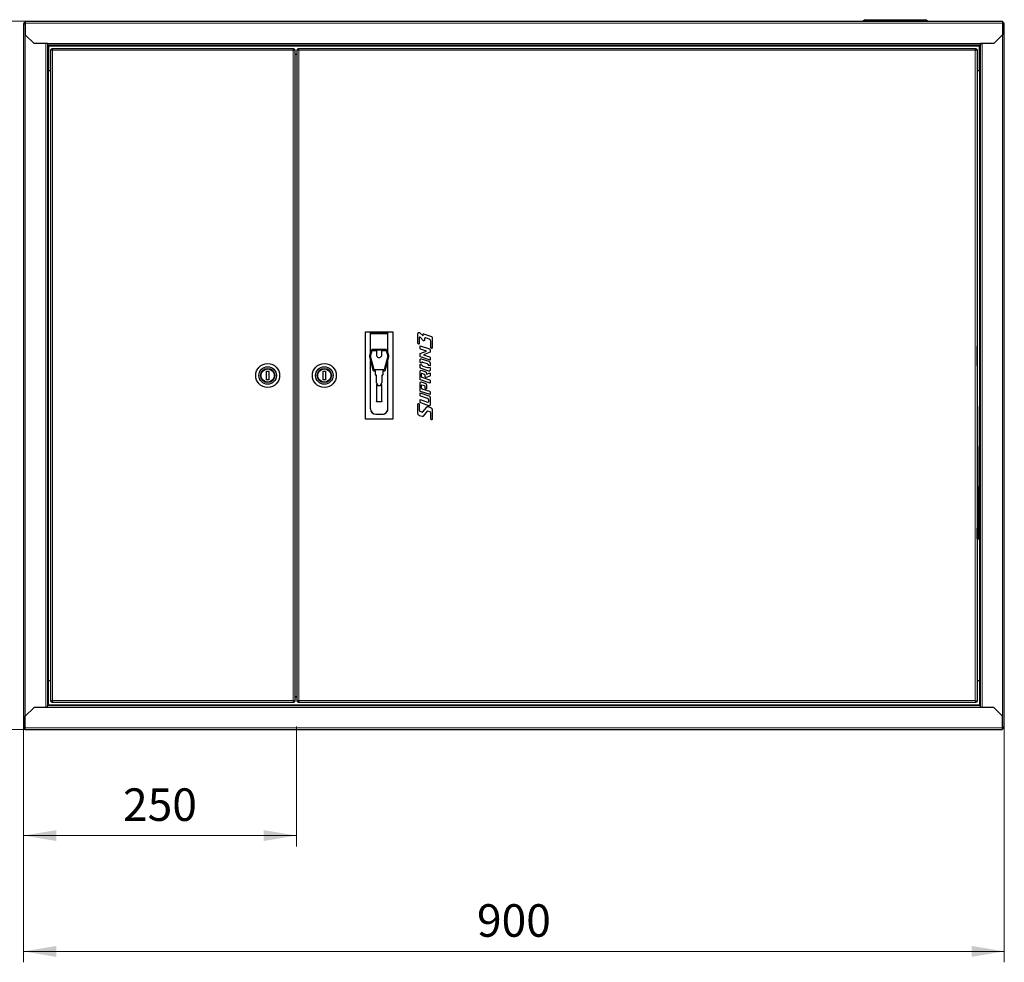
# Model space of a CAD drawing. Units: millimetres. Extents: x -210 to 210, y -1883 to 148.
# Drawn here: x -140 to -49, y -34 to 53 of the extents above; entities that cross this region are included whole.
import ezdxf

# ---------------------------------------------------------------- set-up
doc = ezdxf.new("R2010")
doc.units = ezdxf.units.MM
doc.layers.get('0').update_dxf_attribs({"lineweight": 18})
doc.layers.add('Liniewidoków', color=7, linetype='Continuous', lineweight=0)
doc.layers.add('Wymiary', color=7, linetype='Continuous', lineweight=0)
doc.styles.add('ICTEXT21', font='isocp', dxfattribs={"bigfont": 'bigfont.shx'})
doc.styles.add('ICTEXT3', font='isocp', dxfattribs={"bigfont": 'bigfont.shx'})
doc.dimstyles.new('7_1', dxfattribs={"dimtxt": 2.9845, "dimasz": 3, "dimexe": 1, "dimexo": 0, "dimgap": 0, "dimtad": 1, "dimdec": 0, "dimlfac": 10, "dimrnd": 1, "dimtxsty": 'ICTEXT21', "dimcen": 0.09, "dimdle": 6, "dimclrd": 7, "dimclre": 7, "dimclrt": 7, "dimadec": 1, "dimazin": 2, "dimtfac": 12, "dimtdec": 3, "dimtofl": 0, "dimtmove": 0, "dimatfit": 3, "dimfxl": 0, "dimtolj": 1, "dimarcsym": 0})
doc.dimstyles.new('ISO_1', dxfattribs={"dimtxt": 2.9845, "dimasz": 3, "dimexe": 1, "dimexo": 0, "dimgap": 0, "dimtad": 1, "dimdec": 3, "dimlfac": 10, "dimrnd": 0.001, "dimtxsty": 'ICTEXT3', "dimcen": 0.09, "dimdle": 6, "dimclrd": 7, "dimclre": 7, "dimclrt": 7, "dimadec": 1, "dimazin": 2, "dimtfac": 12, "dimtdec": 3, "dimtofl": 0, "dimtmove": 0, "dimatfit": 3, "dimfxl": 0, "dimtolj": 1, "dimarcsym": 0})

# ---------------------------------------------------------------- blocks, each defined once
blk = doc.blocks.new('*X3')
at = {"layer": 'Wymiary'}
for points in [[(-41.466, 88.95), (-40.966, 85.95), (-41.966, 85.95)], [(-41.466, 23.95), (-41.966, 26.95), (-40.966, 26.95)]]:
    blk.add_hatch(color=7, dxfattribs=at).paths.add_polyline_path(points, flags=0)
at = {"layer": 'Wymiary', "color": 7, "lineweight": 15}
for p, q in [((-42.466, 88.95), (-32.899, 88.95)), ((-41.466, 88.95), (-41.466, 53.245)), ((-41.466, 23.95), (-41.466, 59.655)), ((-42.466, 23.95), (-32.899, 23.95))]:
    blk.add_line(p, q, dxfattribs=at)
at = {"layer": 'Wymiary', "color": 7, "insert": (-43.917, 53.057), "char_height": 2.9845, "width": 11.97135, "attachment_point": 4, "rotation": 90, "style": 'ICTEXT3'}
blk.add_mtext('650', dxfattribs=at)
blk = doc.blocks.new('*X5')
at = {"layer": 'Wymiary'}
for points in [[(-33.059, 14.231), (-30.059, 14.731), (-30.059, 13.731)], [(-8.019, 14.231), (-11.019, 13.731), (-11.019, 14.731)]]:
    blk.add_hatch(color=7, dxfattribs=at).paths.add_polyline_path(points, flags=0)
at = {"layer": 'Wymiary', "color": 7, "lineweight": 15}
for p, q in [((-33.059, 13.231), (-33.059, 24.19)), ((-8.019, 13.231), (-8.019, 24.24)), ((-33.059, 14.231), (-17.335, 14.231)), ((-8.019, 14.231), (-23.744, 14.231))]:
    blk.add_line(p, q, dxfattribs=at)
at = {"layer": 'Wymiary', "color": 7, "insert": (-23.932, 16.682), "char_height": 2.9845, "width": 11.938, "attachment_point": 4, "style": 'ICTEXT21'}
blk.add_mtext('250', dxfattribs=at)
blk = doc.blocks.new('*X7')
at = {"layer": 'Wymiary'}
for points in [[(-33.059, 3.6), (-30.059, 4.1), (-30.059, 3.1)], [(56.941, 3.6), (53.941, 3.1), (53.941, 4.1)]]:
    blk.add_hatch(color=7, dxfattribs=at).paths.add_polyline_path(points, flags=0)
at = {"layer": 'Wymiary', "color": 7, "lineweight": 15}
for p, q in [((-33.059, 2.6), (-33.059, 24.19)), ((56.941, 2.6), (56.941, 24.19)), ((-33.059, 3.6), (15.145, 3.6)), ((56.941, 3.6), (8.736, 3.6))]:
    blk.add_line(p, q, dxfattribs=at)
at = {"layer": 'Wymiary', "color": 7, "insert": (8.548, 6.05), "char_height": 2.9845, "width": 12.00469, "attachment_point": 4, "style": 'ICTEXT3'}
blk.add_mtext('900', dxfattribs=at)
blk = doc.blocks.new('PRZÓD')
at = {"layer": 'Liniewidoków', "color": 7, "linetype": 'Continuous', "lineweight": 30}
for p, q in [((-330.59, 887.1), (-330.59, 241.9)), ((-330.59, 887.1), (-328.99, 887.1)), ((-328.99, 889.5), (567.81, 889.5)), ((-328.99, 889.5), (-328.99, 887.9)), ((-328.99, 887.9), (-328.99, 877.1)), ((441.41, 891), (439.91, 889.5)), ((441.41, 891), (497.41, 891)), ((498.91, 889.5), (497.41, 891)), ((567.81, 889.5), (567.81, 887.9)), ((567.81, 887.9), (567.81, 877.1)), ((569.41, 887.1), (567.81, 887.1)), ((569.41, 241.9), (569.41, 887.1)), ((-320.99, 869.1), (-328.99, 877.1)), ((567.81, 877.1), (559.81, 869.1)), ((-308.59, 869.1), (-320.99, 869.1)), ((-308.59, 869.1), (-308.59, 867.5)), ((-308.59, 867.5), (-308.59, 261.5)), ((547.41, 867.5), (-308.59, 867.5)), ((-307.79, 866.7), (-307.79, 867.5)), ((546.61, 866.7), (546.61, 867.5)), ((559.81, 869.1), (547.41, 869.1)), ((547.41, 869.1), (547.41, 867.5)), ((547.41, 261.5), (547.41, 867.5)), ((-307.79, 866.7), (-307.79, 844.5)), ((-304.79, 863.6), (-305.59, 863.6)), ((-305.59, 265.4), (-305.59, 863.6)), ((-304.69, 864.5), (-82.49, 864.5)), ((-82.49, 863.7), (-82.49, 864.5)), ((-81.59, 863.6), (-81.59, 265.4)), ((-81.59, 859.5), (-79.59, 859.5)), ((-79.59, 859), (-81.59, 859)), ((-80.99, 859.5), (-80.99, 859)), ((-78.79, 863.6), (-79.59, 863.6)), ((-79.59, 265.4), (-79.59, 863.6)), ((-78.69, 864.5), (543.51, 864.5)), ((543.51, 863.7), (543.51, 864.5)), ((544.41, 863.6), (544.41, 265.4)), ((546.61, 844.5), (546.61, 866.7)), ((-307.79, 844.5), (-305.59, 844.5)), ((544.41, 844.5), (546.61, 844.5)), ((-16.78, 524.5), (-16.78, 604.5)), ((-16.78, 604.5), (8.22, 604.5)), ((-12.28, 604.5), (-12.28, 603.68)), ((3.72, 603.68), (-12.28, 603.68)), ((-12.28, 602.82), (-12.28, 603.68)), ((-12.28, 585.35), (-12.28, 602.82)), ((3.72, 604.5), (3.72, 603.68)), ((3.72, 602.82), (3.72, 603.68)), ((3.72, 585.35), (3.72, 602.82)), ((8.22, 604.5), (8.22, 524.5)), ((31.28, 594.29), (31.28, 602.71)), ((32.49, 599.08), (32.49, 593.88)), ((36.26, 596.4), (33.31, 599.52)), ((33.45, 603.47), (35.96, 600.83)), ((35.96, 600.83), (35.96, 602.15)), ((36.56, 602.71), (43.7, 600.31)), ((37.19, 597.66), (37.19, 596.75)), ((41.68, 597.94), (38.61, 598.97)), ((44.32, 599.35), (44.32, 589.95)), ((-11.51, 587.63), (-13.19, 582.68)), ((2, 588.3), (-10.56, 588.3)), ((-6.58, 587.83), (-6.58, 582.38)), ((-1.98, 587.83), (-6.58, 587.83)), ((-1.98, 582.38), (-1.98, 587.83)), ((4.63, 582.68), (2.95, 587.63)), ((33.22, 591.74), (41.85, 588.85)), ((33.22, 589.58), (33.22, 591.74)), ((39.11, 586.89), (33.8, 588.67)), ((42.43, 588.01), (42.43, 585.78)), ((43.11, 590.36), (43.11, 595.73)), ((545.64, 444.51), (544.41, 591.3)), ((-13.24, 582.37), (-13.24, 581.99)), ((-13.21, 582.13), (-9.97, 569.41)), ((-13.21, 581.75), (-12.28, 578.1)), ((-12.24, 582.37), (-10.63, 587.32)), ((-9, 569.65), (-12.24, 582.37)), ((-12.23, 582.36), (-10.63, 587.3)), ((-10.63, 587.32), (-6.58, 587.32)), ((-10.63, 587.3), (-10.63, 587.32)), ((-10.63, 587.3), (-6.58, 587.3)), ((-1.98, 587.32), (2, 587.32)), ((-1.98, 587.3), (2, 587.3)), ((3.68, 582.37), (0.44, 569.65)), ((1.41, 569.41), (4.65, 582.13)), ((2, 587.32), (3.68, 582.37)), ((2, 587.3), (2, 587.32)), ((2, 587.3), (3.68, 582.36)), ((3.72, 578.1), (4.65, 581.75)), ((4.68, 581.99), (4.68, 582.37)), ((33.22, 584.59), (39.11, 586.89)), ((33.22, 582.43), (33.22, 584.59)), ((33.22, 576.35), (33.22, 578.83)), ((42.43, 578.63), (33.78, 581.52)), ((34.37, 579.89), (41.28, 577.57)), ((42.43, 585.78), (36.5, 583.49)), ((36.5, 583.49), (41.85, 581.7)), ((42.43, 580.78), (42.43, 578.63)), ((-12.28, 533.88), (-12.28, 578.27)), ((0.44, 569.65), (-9, 569.65)), ((3.72, 533.88), (3.72, 578.27)), ((34.48, 575.94), (33.22, 576.35)), ((33.22, 574.85), (34.56, 574.4)), ((33.22, 572.6), (33.22, 574.85)), ((41.28, 568.47), (34.37, 570.78)), ((34.37, 569.34), (38.02, 568.12)), ((39.93, 575.15), (35.72, 576.56)), ((35.72, 573.2), (39.93, 571.79)), ((41.1, 572.25), (42.43, 571.81)), ((42.43, 573.33), (41.16, 573.74)), ((42.43, 575.75), (42.43, 573.33)), ((42.43, 571.81), (42.43, 569.52)), ((-107.59, 560.5), (-107.59, 568.5)), ((-107.59, 568.5), (-105.59, 568.5)), ((-105.59, 560.5), (-107.59, 560.5)), ((-105.59, 568.5), (-105.59, 560.5)), ((-55.59, 568.5), (-53.59, 568.5)), ((-55.59, 560.5), (-55.59, 568.5)), ((-53.59, 560.5), (-55.59, 560.5)), ((-53.59, 568.5), (-53.59, 560.5)), ((-9, 568.66), (-7.78, 568.66)), ((-7.78, 565.23), (-7.78, 568.66)), ((-7.78, 564.98), (-7.78, 565.23)), ((-6.78, 564.74), (-7.28, 564.74)), ((-6.78, 557.87), (-6.78, 564.74)), ((-1.28, 564.74), (-1.78, 564.74)), ((-1.78, 564.74), (-1.78, 557.87)), ((-0.78, 568.66), (0.44, 568.66)), ((-0.78, 568.66), (-0.78, 565.23)), ((-0.78, 565.23), (-0.78, 564.98)), ((33.22, 561.34), (33.22, 568.29)), ((42.43, 557.53), (33.8, 560.42)), ((34.37, 565.74), (34.37, 563.83)), ((37.44, 565.44), (34.95, 566.27)), ((34.95, 562.92), (41.85, 560.6)), ((38.02, 563.57), (38.02, 564.6)), ((42.1, 564), (38.91, 562.67)), ((39.17, 565.64), (42.43, 567.01)), ((39.17, 566.3), (39.17, 565.64)), ((42.43, 567.01), (42.43, 564.54)), ((-6.78, 557.87), (-5.28, 554.92)), ((-6.78, 557.87), (-6.78, 557.59)), ((-6.58, 556.16), (-6.05, 556.16)), ((-6.58, 556.16), (-6.58, 540.72)), ((-3.28, 554.92), (-5.28, 554.92)), ((-5.28, 554.66), (-5.28, 554.92)), ((-3.28, 554.92), (-1.78, 557.87)), ((-3.28, 554.66), (-3.28, 554.92)), ((-2.5, 556.16), (-1.98, 556.16)), ((-1.98, 540.72), (-1.98, 556.16)), ((-1.78, 557.59), (-1.78, 557.87)), ((33.22, 550.79), (33.22, 557.74)), ((34.37, 558.79), (38.02, 557.57)), ((34.37, 555.2), (34.37, 553.28)), ((37.44, 554.89), (34.95, 555.72)), ((34.95, 552.37), (41.85, 550.06)), ((38.02, 553.02), (38.02, 554.05)), ((39.17, 555.75), (39.17, 552.63)), ((42.43, 559.69), (42.43, 557.53)), ((33.31, 548.6), (41.36, 545.91)), ((33.31, 546.45), (33.31, 548.6)), ((33.31, 542.37), (40.02, 540.12)), ((33.31, 540.21), (33.31, 542.37)), ((42.43, 546.99), (33.75, 549.89)), ((40.02, 543.48), (33.88, 545.54)), ((42.43, 549.15), (42.43, 546.99)), ((42.51, 544.08), (42.51, 537.85)), ((-12.28, 533.79), (-12.28, 533.88)), ((-6.58, 540.72), (-1.98, 540.72)), ((-6.58, 540.72), (-6.58, 540.6)), ((-6.58, 540.38), (-6.58, 540.6)), ((-6.58, 540.6), (-1.98, 540.6)), ((-1.98, 540.38), (-6.58, 540.38)), ((-1.98, 540.72), (-1.98, 540.6)), ((-1.98, 540.6), (-1.98, 540.38)), ((3.72, 533.79), (3.72, 533.88)), ((31.3, 538.27), (31.3, 538.29)), ((31.3, 529.87), (31.3, 538.27)), ((32.53, 537.88), (32.53, 537.86)), ((32.53, 537.86), (32.53, 532.58)), ((41.36, 536.8), (33.88, 539.3)), ((35.93, 531.01), (39.41, 535.57)), ((40.56, 535.92), (42.93, 535.12)), ((41.36, 541.35), (41.36, 541.36)), ((8.22, 524.5), (-16.78, 524.5)), ((-7.28, 528.96), (-1.28, 528.96)), ((-7.28, 528.87), (-1.28, 528.87)), ((35.09, 526.83), (32.72, 527.63)), ((33.11, 531.73), (35.52, 530.92)), ((39.72, 531.74), (36.24, 527.18)), ((42.55, 531.02), (40.13, 531.83)), ((43.13, 524.87), (43.13, 530.17)), ((44.34, 532.88), (44.34, 524.46)), ((545.64, 444.51), (544.41, 444.5)), ((544.41, 444.5), (545.64, 444.51)), ((545.77, 429.51), (545.64, 444.51)), ((545.77, 429.51), (544.41, 429.5)), ((545.89, 414.51), (545.77, 429.51)), ((544.49, 414.5), (544.41, 424.38)), ((544.49, 414.5), (545.89, 414.51)), ((-307.79, 284.5), (-305.59, 284.5)), ((-307.79, 262.3), (-307.79, 284.5)), ((544.41, 284.5), (546.61, 284.5)), ((546.61, 284.5), (546.61, 262.3)), ((-307.79, 262.3), (-307.79, 261.5)), ((-304.69, 265.3), (-304.69, 264.5)), ((-82.49, 264.5), (-304.69, 264.5)), ((-82.39, 265.4), (-81.59, 265.4)), ((-81.59, 270), (-79.59, 270)), ((-81.59, 269.5), (-79.59, 269.5)), ((-80.99, 270), (-80.99, 269.5)), ((-78.69, 265.3), (-78.69, 264.5)), ((543.51, 264.5), (-78.69, 264.5)), ((543.61, 265.4), (544.41, 265.4)), ((546.61, 262.3), (546.61, 261.5)), ((-320.99, 259.9), (-328.99, 251.9)), ((-308.59, 259.9), (-320.99, 259.9)), ((547.41, 261.5), (-308.59, 261.5)), ((-308.59, 259.9), (-308.59, 261.5)), ((547.41, 259.9), (547.41, 261.5)), ((559.81, 259.9), (547.41, 259.9)), ((567.81, 251.9), (559.81, 259.9)), ((-328.99, 241.1), (-328.99, 251.9)), ((567.81, 241.1), (567.81, 251.9)), ((-330.59, 241.9), (-328.99, 241.9)), ((-328.99, 239.5), (-328.99, 241.1)), ((-328.99, 239.5), (567.81, 239.5)), ((569.41, 241.9), (567.81, 241.9)), ((567.81, 239.5), (567.81, 241.1))]:
    blk.add_line(p, q, dxfattribs=at)
at = {"layer": 'Liniewidoków', "color": 7, "linetype": 'Continuous', "lineweight": 15}
for p, q in [((567.81, 887.9), (-328.99, 887.9)), ((-328.99, 877.1), (-328.99, 251.9)), ((567.81, 251.9), (567.81, 877.1)), ((-310.19, 869.1), (-310.19, 259.9)), ((547.41, 869.1), (-308.59, 869.1)), ((549.01, 259.9), (549.01, 869.1)), ((-307.79, 866.7), (546.61, 866.7)), ((-83.19, 862.9), (-303.99, 862.9)), ((-303.99, 862.9), (-303.99, 266.1)), ((-83.19, 266.1), (-83.19, 862.9)), ((542.81, 862.9), (-77.99, 862.9)), ((-77.99, 862.9), (-77.99, 266.1)), ((542.81, 266.1), (542.81, 862.9)), ((-307.79, 284.5), (-307.79, 844.5)), ((546.61, 844.5), (546.61, 284.5)), ((-12.28, 602.82), (3.72, 602.82)), ((-13.21, 582.13), (-13.21, 581.75)), ((4.65, 581.75), (4.65, 582.13)), ((-9.97, 569.17), (-9.97, 569.41)), ((1.41, 569.41), (1.41, 569.17)), ((-9, 568.66), (-9, 568.42)), ((-7.28, 564.74), (-7.28, 564.48)), ((-1.28, 564.48), (-1.28, 564.74)), ((0.44, 568.42), (0.44, 568.66)), ((-7.28, 528.87), (-7.28, 528.96)), ((-1.28, 528.87), (-1.28, 528.96)), ((-307.79, 262.3), (546.61, 262.3)), ((-303.99, 266.1), (-83.19, 266.1)), ((-77.99, 266.1), (542.81, 266.1)), ((547.41, 259.9), (-308.59, 259.9)), ((567.81, 241.1), (-328.99, 241.1))]:
    blk.add_line(p, q, dxfattribs=at)
at = {"layer": 'Liniewidoków', "color": 7, "linetype": 'Continuous', "lineweight": 30}
for points in [[(-303.99, 862.9), (-304.54, 863.06), (-305.02, 863.21), (-305.38, 863.37), (-305.57, 863.52), (-305.59, 863.6)], [(-304.79, 863.6), (-304.71, 863.4), (-304.53, 863.23), (-304.27, 863.06), (-303.99, 862.9)], [(-304.69, 864.5), (-304.69, 864.3), (-304.69, 864.1), (-304.69, 863.7)], [(-303.99, 862.9), (-304.15, 863.45), (-304.3, 863.93), (-304.46, 864.29), (-304.62, 864.48), (-304.69, 864.5)], [(-304.69, 863.7), (-304.49, 863.62), (-304.32, 863.44), (-304.15, 863.17), (-303.99, 862.9)], [(-83.19, 862.9), (-83.04, 863.45), (-82.88, 863.93), (-82.72, 864.29), (-82.57, 864.48), (-82.49, 864.5)], [(-82.49, 863.7), (-82.69, 863.62), (-82.86, 863.44), (-83.04, 863.17), (-83.19, 862.9)], [(-83.19, 862.9), (-82.64, 863.06), (-82.16, 863.21), (-81.8, 863.37), (-81.61, 863.52), (-81.59, 863.6)], [(-82.39, 863.6), (-82.47, 863.4), (-82.65, 863.23), (-82.92, 863.06), (-83.19, 862.9)], [(-81.59, 863.6), (-81.79, 863.6), (-81.99, 863.6), (-82.39, 863.6)], [(-77.99, 862.9), (-78.54, 863.06), (-79.02, 863.21), (-79.38, 863.37), (-79.57, 863.52), (-79.59, 863.6)], [(-78.79, 863.6), (-78.71, 863.4), (-78.53, 863.23), (-78.27, 863.06), (-77.99, 862.9)], [(-77.99, 862.9), (-78.15, 863.45), (-78.3, 863.93), (-78.46, 864.29), (-78.62, 864.48), (-78.69, 864.5)], [(-78.69, 864.5), (-78.69, 864.3), (-78.69, 864.1), (-78.69, 863.7)], [(-78.69, 863.7), (-78.49, 863.62), (-78.32, 863.44), (-78.15, 863.17), (-77.99, 862.9)], [(542.81, 862.9), (542.96, 863.45), (543.12, 863.93), (543.28, 864.29), (543.43, 864.48), (543.51, 864.5)], [(543.51, 863.7), (543.31, 863.62), (543.14, 863.44), (542.96, 863.17), (542.81, 862.9)], [(542.81, 862.9), (543.36, 863.06), (543.84, 863.21), (544.2, 863.37), (544.39, 863.52), (544.41, 863.6)], [(543.61, 863.6), (543.53, 863.4), (543.35, 863.23), (543.08, 863.06), (542.81, 862.9)], [(544.41, 863.6), (544.21, 863.6), (544.01, 863.6), (543.61, 863.6)], [(-303.99, 266.1), (-304.54, 265.94), (-305.02, 265.79), (-305.38, 265.63), (-305.57, 265.47), (-305.59, 265.4)], [(-305.59, 265.4), (-305.39, 265.4), (-305.19, 265.4), (-304.79, 265.4)], [(-304.79, 265.4), (-304.71, 265.6), (-304.53, 265.77), (-304.27, 265.94), (-303.99, 266.1)], [(-303.99, 266.1), (-304.15, 265.55), (-304.3, 265.07), (-304.46, 264.71), (-304.62, 264.52), (-304.69, 264.5)], [(-304.69, 265.3), (-304.49, 265.38), (-304.32, 265.56), (-304.15, 265.83), (-303.99, 266.1)], [(-83.19, 266.1), (-82.64, 265.94), (-82.16, 265.79), (-81.8, 265.63), (-81.61, 265.47), (-81.59, 265.4)], [(-83.19, 266.1), (-83.04, 265.55), (-82.88, 265.07), (-82.72, 264.71), (-82.57, 264.52), (-82.49, 264.5)], [(-82.49, 265.3), (-82.69, 265.38), (-82.86, 265.56), (-83.04, 265.83), (-83.19, 266.1)], [(-82.39, 265.4), (-82.47, 265.6), (-82.65, 265.77), (-82.92, 265.94), (-83.19, 266.1)], [(-82.49, 264.5), (-82.49, 264.7), (-82.49, 264.9), (-82.49, 265.3)], [(-77.99, 266.1), (-78.54, 265.94), (-79.02, 265.79), (-79.38, 265.63), (-79.57, 265.47), (-79.59, 265.4)], [(-79.59, 265.4), (-79.39, 265.4), (-79.19, 265.4), (-78.79, 265.4)], [(-78.79, 265.4), (-78.71, 265.6), (-78.53, 265.77), (-78.27, 265.94), (-77.99, 266.1)], [(-77.99, 266.1), (-78.15, 265.55), (-78.3, 265.07), (-78.46, 264.71), (-78.62, 264.52), (-78.69, 264.5)], [(-78.69, 265.3), (-78.49, 265.38), (-78.32, 265.56), (-78.15, 265.83), (-77.99, 266.1)], [(542.81, 266.1), (543.36, 265.94), (543.84, 265.79), (544.2, 265.63), (544.39, 265.47), (544.41, 265.4)], [(543.61, 265.4), (543.53, 265.6), (543.35, 265.77), (543.08, 265.94), (542.81, 266.1)], [(542.81, 266.1), (542.96, 265.55), (543.12, 265.07), (543.28, 264.71), (543.43, 264.52), (543.51, 264.5)], [(543.51, 265.3), (543.31, 265.38), (543.14, 265.56), (542.96, 265.83), (542.81, 266.1)], [(543.51, 264.5), (543.51, 264.7), (543.51, 264.9), (543.51, 265.3)]]:
    blk.add_lwpolyline(points, dxfattribs=at)
for centre, radius in [((-106.59, 564.5), 11), ((-106.59, 564.5), 8), ((-106.59, 564.5), 6.5), ((-106.59, 564.5), 6), ((-54.59, 564.5), 11), ((-54.59, 564.5), 8), ((-54.59, 564.5), 6.5), ((-54.59, 564.5), 6)]:
    blk.add_circle(centre, radius, dxfattribs=at)
for centre, radius, start, end in [((-328.99, 887.1), 1.6, 90, 180), ((-328.99, 887.1), 0.8, 90, 180), ((567.81, 887.1), 1.6, 0, 90), ((567.81, 887.1), 0.8, 0, 90), ((-328.99, 241.9), 1.6, 180, 270), ((-328.99, 241.9), 0.8, 180, 270), ((567.81, 241.9), 0.8, 270, 0), ((567.81, 241.9), 1.6, 270, 360)]:
    blk.add_arc(centre, radius, start, end, dxfattribs=at)
for centre, major_axis, ratio, start_param, end_param in [((-10.56, 587.32), (-1, 0), 0.981627, 4.712389, 5.961435), ((2, 587.32), (-1, 0), 0.981627, 3.463343, 4.712389), ((-12.24, 582.37), (-1, 0), 0.981627, 5.961435, 6.283185), ((-12.24, 582.37), (-1, 0), 0.981627, 0, 0.244979), ((-12.24, 581.99), (-1, 0), 0.981627, 0, 0.244979), ((-4.28, 583.37), (2.5, 0), 0.981627, 2.738877, 3.141593), ((-4.28, 583.37), (2.5, 0), 0.981627, 3.141593, 3.544308), ((-4.28, 583.37), (2.5, 0), 0.981627, 3.544308, 5.880469), ((-4.28, 583.37), (2.5, 0), 0.981627, 0, 0.402716), ((-4.28, 583.37), (2.5, 0), 0.981627, 5.880469, 6.283185), ((3.68, 582.37), (-1, 0), 0.981627, 3.141593, 3.463343), ((3.68, 582.37), (-1, 0), 0.981627, 2.896614, 3.141593), ((3.68, 581.99), (-1, 0), 0.981627, 2.896614, 3.141593), ((-9, 569.65), (-1, 0), 0.981627, 0.244979, 1.570796), ((0.44, 569.65), (-1, 0), 0.981627, 1.570796, 2.896614), ((-7.28, 565.23), (-0.5, 0), 0.981627, 0, 1.570796), ((-1.28, 565.23), (-0.5, 0), 0.981627, 1.570796, 3.141593), ((-7.28, 533.88), (5, 0), 0.984808, 3.141593, 4.712389), ((-7.28, 533.79), (-5, 0), 0.984808, 0, 1.570796), ((-1.28, 533.88), (5, 0), 0.984808, 4.712389, 6.283185), ((-1.28, 533.79), (-5, 0), 0.984808, 1.570796, 3.141593)]:
    blk.add_ellipse(centre, major_axis=major_axis, ratio=ratio, start_param=start_param, end_param=end_param, dxfattribs=at)
for points, knots in [([(31.28, 602.71), (31.28, 602.93), (31.33, 603.26), (31.53, 603.65), (31.75, 603.89), (32.15, 604.1), (32.49, 604.08), (32.7, 604)], [0, 0, 0, 0, 0.653689, 0.980533, 1.307378, 1.634222, 2.287911, 2.287911, 2.287911, 2.287911]), ([(33.05, 599.7), (32.96, 599.72), (32.81, 599.72), (32.65, 599.61), (32.56, 599.49), (32.49, 599.32), (32.49, 599.17), (32.49, 599.08)], [0, 0, 0, 0, 0.2825012, 0.4237518, 0.5650024, 0.706253, 0.9887542, 0.9887542, 0.9887542, 0.9887542]), ([(33.31, 599.52), (33.3, 599.54), (33.27, 599.56), (33.23, 599.58), (33.2, 599.6), (33.16, 599.62), (33.13, 599.63), (33.05, 599.7)], [0, 0, 0, 0, 0.0920224, 0.1380337, 0.1840449, 0.2300561, 0.3220786, 0.3220786, 0.3220786, 0.3220786]), ([(35.96, 602.15), (35.96, 602.24), (35.98, 602.38), (36.06, 602.54), (36.16, 602.65), (36.32, 602.74), (36.47, 602.74), (36.56, 602.71)], [0, 0, 0, 0, 0.2767769, 0.4151654, 0.5535538, 0.6919423, 0.9687192, 0.9687192, 0.9687192, 0.9687192]), ([(36.58, 596.19), (36.54, 596.2), (36.49, 596.22), (36.43, 596.26), (36.39, 596.29), (36.33, 596.33), (36.29, 596.37), (36.26, 596.4)], [0, 0, 0, 0, 0.1085241, 0.1627861, 0.2170481, 0.2713102, 0.3798343, 0.3798343, 0.3798343, 0.3798343]), ([(37.19, 596.75), (37.19, 596.65), (37.17, 596.51), (37.08, 596.34), (36.98, 596.24), (36.81, 596.15), (36.67, 596.16), (36.58, 596.19)], [0, 0, 0, 0, 0.2821378, 0.4232066, 0.5642755, 0.7053444, 0.9874822, 0.9874822, 0.9874822, 0.9874822]), ([(38.61, 598.97), (38.41, 599.04), (38.06, 599.06), (37.66, 598.85), (37.43, 598.61), (37.23, 598.21), (37.19, 597.88), (37.19, 597.66)], [0, 0, 0, 0, 0.658293, 0.987439, 1.316585, 1.645732, 2.304024, 2.304024, 2.304024, 2.304024]), ([(43.11, 595.73), (43.1, 595.99), (43.03, 596.39), (42.82, 596.88), (42.61, 597.22), (42.27, 597.63), (41.94, 597.86), (41.68, 597.94)], [0, 0, 0, 0, 0.794472, 1.191708, 1.588943, 1.986179, 2.780651, 2.780651, 2.780651, 2.780651]), ([(43.7, 600.31), (43.81, 600.27), (43.95, 600.17), (44.1, 600), (44.19, 599.85), (44.28, 599.64), (44.32, 599.46), (44.32, 599.35)], [0, 0, 0, 0, 0.346284, 0.519426, 0.692569, 0.865711, 1.211995, 1.211995, 1.211995, 1.211995]), ([(32.49, 593.88), (32.49, 593.74), (32.43, 593.49), (32.16, 593.31), (31.84, 593.33), (31.44, 593.64), (31.29, 594.02), (31.28, 594.29)], [0, 0, 0, 0, 0.454365, 0.67401, 0.962792, 1.328385, 2.140303, 2.140303, 2.140303, 2.140303]), ([(33.8, 588.67), (33.69, 588.71), (33.56, 588.8), (33.42, 588.97), (33.33, 589.11), (33.25, 589.31), (33.22, 589.47), (33.22, 589.58)], [0, 0, 0, 0, 0.325931, 0.488896, 0.651861, 0.814827, 1.140757, 1.140757, 1.140757, 1.140757]), ([(41.85, 588.85), (41.95, 588.82), (42.08, 588.73), (42.22, 588.58), (42.3, 588.45), (42.39, 588.26), (42.42, 588.11), (42.43, 588.01)], [0, 0, 0, 0, 0.307183, 0.460775, 0.614367, 0.767958, 1.075142, 1.075142, 1.075142, 1.075142]), ([(44.32, 589.95), (44.32, 589.88), (44.3, 589.76), (44.26, 589.63), (44.2, 589.53), (44.14, 589.46), (44.03, 589.39), (43.92, 589.36), (43.77, 589.36), (43.62, 589.41), (43.45, 589.54), (43.32, 589.68), (43.2, 589.87), (43.11, 590.08), (43.1, 590.26), (43.11, 590.36)], [0, 0, 0, 0, 0.198641, 0.356504, 0.415047, 0.55487, 0.63615, 0.796801, 0.876172, 1.096504, 1.237465, 1.513462, 1.648497, 1.922641, 2.200857, 2.200857, 2.200857, 2.200857]), ([(33.78, 581.52), (33.68, 581.56), (33.55, 581.66), (33.41, 581.82), (33.33, 581.96), (33.25, 582.16), (33.22, 582.32), (33.22, 582.43)], [0, 0, 0, 0, 0.320829, 0.481243, 0.641658, 0.802072, 1.122901, 1.122901, 1.122901, 1.122901]), ([(33.22, 578.83), (33.22, 579.01), (33.26, 579.28), (33.42, 579.6), (33.61, 579.8), (33.93, 579.96), (34.21, 579.94), (34.37, 579.89)], [0, 0, 0, 0, 0.531062, 0.796593, 1.062123, 1.327654, 1.858716, 1.858716, 1.858716, 1.858716]), ([(41.85, 581.7), (41.95, 581.66), (42.09, 581.57), (42.23, 581.4), (42.31, 581.26), (42.4, 581.06), (42.43, 580.89), (42.43, 580.78)], [0, 0, 0, 0, 0.325914, 0.488871, 0.651828, 0.814786, 1.1407, 1.1407, 1.1407, 1.1407]), ([(34.37, 570.78), (34.17, 570.85), (33.89, 571.04), (33.61, 571.37), (33.45, 571.66), (33.28, 572.06), (33.22, 572.38), (33.22, 572.6)], [0, 0, 0, 0, 0.651846, 0.977769, 1.303691, 1.629614, 2.28146, 2.28146, 2.28146, 2.28146]), ([(35.72, 576.56), (35.58, 576.61), (35.35, 576.64), (35.06, 576.58), (34.86, 576.47), (34.64, 576.28), (34.53, 576.08), (34.48, 575.94)], [0, 0, 0, 0, 0.442631, 0.663947, 0.885263, 1.106578, 1.54921, 1.54921, 1.54921, 1.54921]), ([(39.93, 571.79), (40.06, 571.75), (40.25, 571.72), (40.51, 571.75), (40.7, 571.83), (40.91, 571.97), (41.04, 572.13), (41.1, 572.25)], [0, 0, 0, 0, 0.391324, 0.586987, 0.782649, 0.978311, 1.369635, 1.369635, 1.369635, 1.369635]), ([(41.28, 577.57), (41.48, 577.5), (41.76, 577.31), (42.03, 576.98), (42.2, 576.7), (42.37, 576.29), (42.43, 575.97), (42.43, 575.75)], [0, 0, 0, 0, 0.651849, 0.977773, 1.303698, 1.629622, 2.281471, 2.281471, 2.281471, 2.281471]), ([(42.43, 569.52), (42.43, 569.34), (42.39, 569.07), (42.23, 568.75), (42.04, 568.56), (41.72, 568.39), (41.44, 568.41), (41.28, 568.47)], [0, 0, 0, 0, 0.53106, 0.79659, 1.06212, 1.327649, 1.858709, 1.858709, 1.858709, 1.858709]), ([(33.8, 560.42), (33.69, 560.46), (33.56, 560.55), (33.42, 560.72), (33.33, 560.86), (33.25, 561.06), (33.22, 561.23), (33.22, 561.34)], [0, 0, 0, 0, 0.325919, 0.488879, 0.651838, 0.814798, 1.140717, 1.140717, 1.140717, 1.140717]), ([(34.95, 566.27), (34.86, 566.3), (34.72, 566.31), (34.56, 566.23), (34.47, 566.13), (34.39, 565.97), (34.37, 565.83), (34.37, 565.74)], [0, 0, 0, 0, 0.2655378, 0.3983067, 0.5310756, 0.6638445, 0.9293823, 0.9293823, 0.9293823, 0.9293823]), ([(34.37, 563.83), (34.37, 563.72), (34.4, 563.56), (34.48, 563.35), (34.57, 563.21), (34.71, 563.05), (34.84, 562.95), (34.95, 562.92)], [0, 0, 0, 0, 0.325934, 0.488902, 0.651869, 0.814836, 1.14077, 1.14077, 1.14077, 1.14077]), ([(38.02, 564.6), (38.01, 564.7), (37.97, 564.85), (37.89, 565.03), (37.8, 565.16), (37.67, 565.32), (37.54, 565.4), (37.44, 565.44)], [0, 0, 0, 0, 0.305493, 0.45824, 0.610986, 0.763733, 1.069226, 1.069226, 1.069226, 1.069226]), ([(38.59, 562.65), (38.49, 562.69), (38.35, 562.78), (38.21, 562.95), (38.13, 563.09), (38.04, 563.29), (38.02, 563.46), (38.02, 563.57)], [0, 0, 0, 0, 0.325919, 0.488879, 0.651838, 0.814798, 1.140717, 1.140717, 1.140717, 1.140717]), ([(38.91, 562.67), (38.88, 562.65), (38.84, 562.64), (38.78, 562.63), (38.73, 562.63), (38.67, 562.63), (38.62, 562.64), (38.59, 562.65)], [0, 0, 0, 0, 0.0939142, 0.1408713, 0.1878284, 0.2347855, 0.3286996, 0.3286996, 0.3286996, 0.3286996]), ([(41.85, 560.6), (41.95, 560.57), (42.09, 560.47), (42.23, 560.31), (42.31, 560.16), (42.4, 559.96), (42.43, 559.8), (42.43, 559.69)], [0, 0, 0, 0, 0.325919, 0.488878, 0.651838, 0.814797, 1.140716, 1.140716, 1.140716, 1.140716]), ([(42.43, 564.54), (42.43, 564.48), (42.42, 564.38), (42.37, 564.26), (42.32, 564.18), (42.24, 564.08), (42.16, 564.03), (42.1, 564)], [0, 0, 0, 0, 0.1909916, 0.2864873, 0.3819831, 0.4774789, 0.6684705, 0.6684705, 0.6684705, 0.6684705]), ([(34.95, 555.72), (34.86, 555.75), (34.72, 555.76), (34.56, 555.68), (34.47, 555.58), (34.39, 555.42), (34.37, 555.29), (34.37, 555.2)], [0, 0, 0, 0, 0.2655378, 0.3983067, 0.5310756, 0.6638445, 0.9293823, 0.9293823, 0.9293823, 0.9293823]), ([(34.37, 553.28), (34.37, 553.17), (34.4, 553.01), (34.48, 552.81), (34.57, 552.67), (34.71, 552.5), (34.84, 552.4), (34.95, 552.37)], [0, 0, 0, 0, 0.325934, 0.488902, 0.651869, 0.814836, 1.14077, 1.14077, 1.14077, 1.14077]), ([(38.02, 554.05), (38.01, 554.15), (37.97, 554.3), (37.89, 554.49), (37.8, 554.62), (37.67, 554.77), (37.54, 554.86), (37.44, 554.89)], [0, 0, 0, 0, 0.305496, 0.458245, 0.610993, 0.763741, 1.069237, 1.069237, 1.069237, 1.069237]), ([(38.59, 552.11), (38.49, 552.14), (38.35, 552.24), (38.21, 552.41), (38.13, 552.55), (38.04, 552.75), (38.02, 552.91), (38.02, 553.02)], [0, 0, 0, 0, 0.325929, 0.488894, 0.651858, 0.814823, 1.140752, 1.140752, 1.140752, 1.140752]), ([(39.17, 552.63), (39.17, 552.55), (39.15, 552.41), (39.07, 552.25), (38.98, 552.15), (38.81, 552.07), (38.67, 552.08), (38.59, 552.11)], [0, 0, 0, 0, 0.2655371, 0.3983057, 0.5310743, 0.6638428, 0.92938, 0.92938, 0.92938, 0.92938]), ([(33.75, 549.89), (33.66, 549.94), (33.53, 550.03), (33.4, 550.2), (33.33, 550.33), (33.25, 550.53), (33.22, 550.68), (33.22, 550.79)], [0, 0, 0, 0, 0.312833, 0.46925, 0.625667, 0.782083, 1.094917, 1.094917, 1.094917, 1.094917]), ([(33.88, 545.54), (33.78, 545.57), (33.64, 545.67), (33.5, 545.83), (33.42, 545.97), (33.34, 546.18), (33.31, 546.34), (33.31, 546.45)], [0, 0, 0, 0, 0.32592, 0.48888, 0.65184, 0.8148, 1.14072, 1.14072, 1.14072, 1.14072]), ([(41.36, 541.36), (41.36, 541.61), (41.29, 541.99), (41.1, 542.46), (40.9, 542.79), (40.58, 543.18), (40.26, 543.4), (40.02, 543.48)], [0, 0, 0, 0, 0.758781, 1.138172, 1.517562, 1.896953, 2.655734, 2.655734, 2.655734, 2.655734]), ([(41.36, 545.91), (41.57, 545.84), (41.84, 545.65), (42.12, 545.31), (42.29, 545.03), (42.45, 544.63), (42.51, 544.3), (42.51, 544.08)], [0, 0, 0, 0, 0.651855, 0.977782, 1.303709, 1.629637, 2.281492, 2.281492, 2.281492, 2.281492]), ([(41.85, 550.06), (41.95, 550.02), (42.09, 549.93), (42.23, 549.76), (42.31, 549.62), (42.4, 549.42), (42.43, 549.25), (42.43, 549.15)], [0, 0, 0, 0, 0.325929, 0.488894, 0.651858, 0.814823, 1.140752, 1.140752, 1.140752, 1.140752]), ([(31.3, 538.29), (31.31, 538.38), (31.33, 538.52), (31.42, 538.68), (31.52, 538.78), (31.68, 538.87), (31.83, 538.86), (31.91, 538.83)], [0, 0, 0, 0, 0.2752936, 0.4129404, 0.5505873, 0.6882341, 0.9635277, 0.9635277, 0.9635277, 0.9635277]), ([(31.91, 538.83), (32.02, 538.79), (32.17, 538.69), (32.31, 538.52), (32.4, 538.37), (32.49, 538.16), (32.52, 537.99), (32.53, 537.88)], [0, 0, 0, 0, 0.339633, 0.509449, 0.679266, 0.849082, 1.188715, 1.188715, 1.188715, 1.188715]), ([(33.88, 539.3), (33.78, 539.34), (33.64, 539.43), (33.5, 539.6), (33.42, 539.74), (33.34, 539.94), (33.31, 540.11), (33.31, 540.21)], [0, 0, 0, 0, 0.325933, 0.4889, 0.651866, 0.814833, 1.140766, 1.140766, 1.140766, 1.140766]), ([(39.41, 535.57), (39.48, 535.67), (39.62, 535.8), (39.84, 535.92), (40.01, 535.97), (40.26, 535.99), (40.44, 535.96), (40.56, 535.92)], [0, 0, 0, 0, 0.368772, 0.553158, 0.737544, 0.92193, 1.290702, 1.290702, 1.290702, 1.290702]), ([(40.02, 540.12), (40.21, 540.06), (40.54, 540.04), (40.91, 540.23), (41.13, 540.46), (41.32, 540.83), (41.36, 541.14), (41.36, 541.35)], [0, 0, 0, 0, 0.61787, 0.926805, 1.23574, 1.544675, 2.162545, 2.162545, 2.162545, 2.162545]), ([(42.51, 537.85), (42.51, 537.67), (42.47, 537.41), (42.31, 537.09), (42.13, 536.89), (41.81, 536.72), (41.53, 536.74), (41.36, 536.8)], [0, 0, 0, 0, 0.531062, 0.796593, 1.062124, 1.327655, 1.858716, 1.858716, 1.858716, 1.858716]), ([(42.93, 535.12), (43.18, 535.04), (43.52, 534.8), (43.86, 534.39), (44.07, 534.04), (44.27, 533.54), (44.34, 533.14), (44.34, 532.88)], [0, 0, 0, 0, 0.802792, 1.204188, 1.605584, 2.00698, 2.809771, 2.809771, 2.809771, 2.809771]), ([(32.72, 527.63), (32.46, 527.71), (32.13, 527.95), (31.79, 528.36), (31.58, 528.71), (31.37, 529.21), (31.3, 529.61), (31.3, 529.87)], [0, 0, 0, 0, 0.802793, 1.20419, 1.605587, 2.006984, 2.809777, 2.809777, 2.809777, 2.809777]), ([(32.53, 532.58), (32.54, 532.48), (32.58, 532.33), (32.67, 532.14), (32.75, 532.02), (32.88, 531.86), (33.01, 531.77), (33.11, 531.73)], [0, 0, 0, 0, 0.30617, 0.459255, 0.612339, 0.765424, 1.071594, 1.071594, 1.071594, 1.071594]), ([(36.24, 527.18), (36.16, 527.08), (36.03, 526.95), (35.81, 526.83), (35.64, 526.78), (35.39, 526.76), (35.2, 526.79), (35.09, 526.83)], [0, 0, 0, 0, 0.368771, 0.553157, 0.737542, 0.921928, 1.290699, 1.290699, 1.290699, 1.290699]), ([(35.52, 530.92), (35.56, 530.91), (35.62, 530.9), (35.71, 530.91), (35.77, 530.92), (35.85, 530.95), (35.9, 530.99), (35.93, 531.01)], [0, 0, 0, 0, 0.1266233, 0.189935, 0.2532467, 0.3165583, 0.4431817, 0.4431817, 0.4431817, 0.4431817]), ([(40.13, 531.83), (40.09, 531.84), (40.03, 531.85), (39.94, 531.84), (39.88, 531.83), (39.8, 531.8), (39.75, 531.76), (39.72, 531.74)], [0, 0, 0, 0, 0.1266253, 0.1899379, 0.2532505, 0.3165632, 0.4431884, 0.4431884, 0.4431884, 0.4431884]), ([(43.13, 530.17), (43.12, 530.27), (43.08, 530.42), (42.99, 530.61), (42.91, 530.73), (42.77, 530.89), (42.64, 530.98), (42.55, 531.02)], [0, 0, 0, 0, 0.306172, 0.459258, 0.612343, 0.765429, 1.071601, 1.071601, 1.071601, 1.071601]), ([(43.74, 523.92), (43.58, 523.98), (43.38, 524.22), (43.25, 524.43), (43.16, 524.75), (43.14, 524.81), (43.13, 524.86), (43.13, 524.87)], [0, 0, 0, 0, 0.51536, 0.822623, 1.054201, 1.130941, 1.169038, 1.169038, 1.169038, 1.169038]), ([(44.34, 524.46), (44.34, 524.37), (44.31, 524.23), (44.22, 524.07), (44.11, 523.97), (43.94, 523.9), (43.8, 523.91), (43.74, 523.92)], [0, 0, 0, 0, 0.2669601, 0.4004402, 0.5339203, 0.6674003, 0.9343605, 0.9343605, 0.9343605, 0.9343605])]:
    blk.add_open_spline(points, degree=3, knots=knots, dxfattribs=at)
for points in [[(32.7, 604), (32.97, 603.91), (33.23, 603.72), (33.45, 603.47)], [(33.22, 568.29), (33.22, 569.08), (33.74, 569.55), (34.37, 569.34)], [(34.56, 574.4), (34.8, 573.84), (35.23, 573.37), (35.72, 573.2)], [(41.16, 573.74), (40.95, 574.4), (40.48, 574.96), (39.93, 575.15)], [(38.02, 568.12), (38.65, 567.91), (39.17, 567.09), (39.17, 566.3)], [(33.22, 557.74), (33.22, 558.53), (33.74, 559.01), (34.37, 558.79)], [(38.02, 557.57), (38.65, 557.36), (39.17, 556.54), (39.17, 555.75)]]:
    blk.add_open_spline(points, degree=3, dxfattribs=at)
blk = doc.blocks.new('*X2')
at = {"layer": 'Wymiary'}
dim = blk.add_linear_dim(base=(-41.46595, 23.94994), p1=(-32.89914, 88.94994), p2=(-32.89914, 23.94994), angle=90, text='650', dimstyle='ISO_1', override={"dimscale": 1, "dimsah": 1, "dimtzin": 0}, dxfattribs=at)
dim.commit()
dim.dimension.update_dxf_attribs({"geometry": '*X3', "text_midpoint": (-43.91654, 56.44994), "dimtype": 160})
blk = doc.blocks.new('*X4')
at = {"layer": 'Wymiary'}
dim = blk.add_linear_dim(base=(-8.019, 14.231), p1=(-33.059, 24.19), p2=(-8.019, 24.24), text='250', dimstyle='7_1', override={"dimscale": 1, "dimsah": 1, "dimtzin": 0}, dxfattribs=at)
dim.commit()
dim.dimension.update_dxf_attribs({"geometry": '*X5', "text_midpoint": (-20.539, 16.682), "dimtype": 160})
blk = doc.blocks.new('*X6')
at = {"layer": 'Wymiary'}
dim = blk.add_linear_dim(base=(56.94086, 3.59986), p1=(-33.05914, 24.18994), p2=(56.94086, 24.18994), text='900', dimstyle='ISO_1', override={"dimscale": 1, "dimsah": 1, "dimtzin": 0}, dxfattribs=at)
dim.commit()
dim.dimension.update_dxf_attribs({"geometry": '*X7', "text_midpoint": (11.94086, 6.05046), "dimtype": 160})

msp = doc.modelspace()

# ---------------------------------------------------------------- block references
for name in ['*X2', '*X4', '*X6']:
    msp.add_blockref(name, (-106.227, -36.4))
at = {"layer": 'Wymiary', "xscale": 0.1, "yscale": 0.1, "zscale": 0.1}
msp.add_blockref('PRZÓD', (-106.227, -36.4), dxfattribs=at)

doc.saveas('drawing.dxf')
